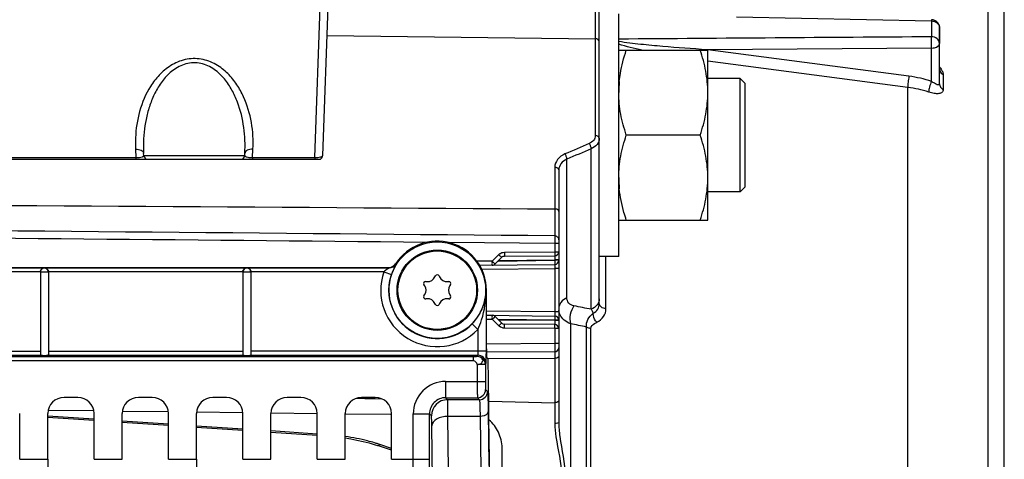
# Model space of a CAD drawing. Units: millimetres. Extents: x 0 to 594, y 0 to 420.
# Drawn here: x 221 to 251, y 284 to 297 of the extents above; entities that cross this region are included whole.
import ezdxf

# ---------------------------------------------------------------- set-up
doc = ezdxf.new("R2010")
doc.units = ezdxf.units.MM
doc.header["$LTSCALE"] = 32.67
doc.layers.get('0').update_dxf_attribs({"linetype": 'CONTINUOUS'})
doc.layers.add('02___PRT_ALL_AXES', color=7, linetype='CONTINUOUS')
doc.layers.add('SOLIDES', color=7, linetype='CONTINUOUS')
doc.styles.get("Standard").update_dxf_attribs({"font": 'txt', "width": 0.85})
doc.dimstyles.new('DIMSTYLE_2', dxfattribs={"dimtxt": 3.5, "dimasz": 3.5, "dimexe": 1.5, "dimexo": 1, "dimgap": 0.875, "dimtad": 1, "dimdec": 4, "dimlfac": 4, "dimtxsty": 'STANDARD', "dimblk": '_FILLED', "dimblk1": '_FILLED', "dimblk2": '_FILLED', "dimcen": 0.09, "dimclrt": 5, "dimadec": 0, "dimazin": 0, "dimtp": 0.0001, "dimtm": 0.0001, "dimtfac": 1, "dimtdec": 4, "dimtofl": 0, "dimtmove": 0, "dimatfit": 3, "dimldrblk": '_FILLED', "dimfxl": 1, "dimtolj": 1, "dimarcsym": 0})
doc.dimstyles.new('DIMSTYLE_3', dxfattribs={"dimtxt": 3.5, "dimasz": 3.5, "dimexe": 1.5, "dimexo": 1, "dimgap": 0.875, "dimtad": 1, "dimdec": 0, "dimlfac": 4, "dimtxsty": 'STANDARD', "dimblk": '_FILLED', "dimblk1": '_FILLED', "dimblk2": '_FILLED', "dimcen": 0.09, "dimclrt": 5, "dimadec": 0, "dimazin": 0, "dimtfac": 1, "dimtdec": 0, "dimtofl": 0, "dimtmove": 0, "dimatfit": 3, "dimldrblk": '_FILLED', "dimfxl": 1, "dimtolj": 1, "dimarcsym": 0})
doc.dimstyles.new('DIMSTYLE_8', dxfattribs={"dimtxt": 3.5, "dimasz": 3.5, "dimexe": 1.5, "dimexo": 1, "dimgap": 0.875, "dimtad": 1, "dimdec": 0, "dimlfac": 4, "dimtxsty": 'STANDARD', "dimblk": '_FILLED', "dimblk1": '_FILLED', "dimblk2": '_FILLED', "dimcen": 0.09, "dimclrt": 5, "dimadec": 0, "dimazin": 0, "dimtp": 0.0001, "dimtm": 0.0001, "dimtfac": 1, "dimtdec": 0, "dimtofl": 0, "dimtmove": 0, "dimatfit": 3, "dimldrblk": '_FILLED', "dimfxl": 1, "dimtolj": 1, "dimarcsym": 0})

# ---------------------------------------------------------------- blocks, each defined once
blk = doc.blocks.new('_FILLED')
at = {"color": 0, "linetype": 'BYBLOCK'}
blk.add_solid([(0, 0), (-1, 0.2143), (-1, -0.2143)], dxfattribs=at)
blk = doc.blocks.new('*D7')
at = {"color": 2, "linetype": 'CONTINUOUS'}
for p, q in [((233.08, 350.419), (233.08, 374.606)), ((251.284, 249.919), (251.284, 374.606)), ((233.08, 373.106), (242.182, 373.106)), ((251.284, 373.106), (242.182, 373.106))]:
    blk.add_line(p, q, dxfattribs=at)
at = {"color": 2, "linetype": 'CONTINUOUS', "xscale": 3.5, "yscale": 3.5, "zscale": 3.5, "rotation": 180}
blk.add_blockref('_FILLED', (233.08, 373.106), dxfattribs=at)
at = {"color": 2, "linetype": 'CONTINUOUS', "xscale": 3.5, "yscale": 3.5, "zscale": 3.5}
blk.add_blockref('_FILLED', (251.284, 373.106), dxfattribs=at)
at = {"color": 5, "linetype": 'CONTINUOUS', "insert": (242.182, 377.481), "char_height": 3.5, "width": 11.9, "attachment_point": 2, "line_spacing_factor": 0.9}
blk.add_mtext('(73)', dxfattribs=at)
blk = doc.blocks.new('*D21')
at = {"color": 2, "linetype": 'CONTINUOUS'}
for p, q in [((82.034, 308.164), (82.034, 384.606)), ((251.284, 266.419), (251.284, 384.606)), ((82.034, 383.106), (166.659, 383.106)), ((251.284, 383.106), (166.659, 383.106))]:
    blk.add_line(p, q, dxfattribs=at)
at = {"color": 2, "linetype": 'CONTINUOUS', "xscale": 3.5, "yscale": 3.5, "zscale": 3.5, "rotation": 180}
blk.add_blockref('_FILLED', (82.034, 383.106), dxfattribs=at)
at = {"color": 2, "linetype": 'CONTINUOUS', "xscale": 3.5, "yscale": 3.5, "zscale": 3.5}
blk.add_blockref('_FILLED', (251.284, 383.106), dxfattribs=at)
at = {"color": 5, "linetype": 'CONTINUOUS', "insert": (166.659, 387.481), "char_height": 3.5, "width": 8.925, "attachment_point": 2, "line_spacing_factor": 0.9}
blk.add_mtext('677', dxfattribs=at)
blk = doc.blocks.new('*D23')
at = {"color": 2, "linetype": 'CONTINUOUS'}
for p, q in [((63.884, 358.652), (63.884, 394.606)), ((63.884, 393.106), (157.584, 393.106)), ((251.284, 393.106), (157.584, 393.106)), ((251.284, 266.419), (251.284, 391.106)), ((63.884, 337.996), (63.884, 351.042)), ((63.884, 261.169), (63.884, 330.658))]:
    blk.add_line(p, q, dxfattribs=at)
at = {"color": 2, "linetype": 'CONTINUOUS', "xscale": 3.5, "yscale": 3.5, "zscale": 3.5, "rotation": 180}
blk.add_blockref('_FILLED', (63.884, 393.106), dxfattribs=at)
at = {"color": 2, "linetype": 'CONTINUOUS', "xscale": 3.5, "yscale": 3.5, "zscale": 3.5}
blk.add_blockref('_FILLED', (251.284, 393.106), dxfattribs=at)
at = {"color": 5, "linetype": 'CONTINUOUS', "insert": (157.584, 397.481), "char_height": 3.5, "width": 14.875, "attachment_point": 2, "line_spacing_factor": 0.9}
blk.add_mtext('(750)', dxfattribs=at)

msp = doc.modelspace()

# ---------------------------------------------------------------- linework, layer by layer
at = {"color": 7, "linetype": 'CONTINUOUS'}
for p, q in [((243.016078, 297.241125), (249.035711, 297.111668)), ((249.035711, 297.111668), (249.035711, 296.621641)), ((249.283529, 295.169376), (249.283529, 296.900937)), ((239.383529, 296.209585), (242.133529, 296.209585)), ((242.133427, 296.223562), (242.10355, 296.223342)), ((242.134798, 296.219233), (242.10355, 296.223342)), ((249.040074, 296.274006), (242.133427, 296.223562)), ((242.133529, 290.959585), (242.133529, 296.209585)), ((248.341342, 295.402889), (242.134798, 296.219233)), ((249.040069, 295.242166), (249.040074, 296.274006)), ((248.304454, 295.059941), (242.133529, 295.872058)), ((249.398914, 295.455293), (249.398914, 294.993954)), ((243.127279, 295.334585), (242.133529, 295.334585)), ((243.127279, 291.834585), (243.127279, 295.334585)), ((243.283546, 295.178351), (243.127297, 295.334603)), ((243.283529, 291.990835), (243.283529, 295.178334)), ((248.304454, 260.581474), (248.304454, 295.059941)), ((241.899074, 293.584585), (239.617985, 293.584585)), ((243.127279, 291.834585), (242.133529, 291.834585)), ((243.283546, 291.990818), (243.127297, 291.834566)), ((239.383529, 290.959585), (242.133529, 290.959585)), ((237.40962, 290.234272), (237.40962, 289.979999)), ((237.533529, 290.234273), (237.533529, 287.142797)), ((235.482199, 289.69297), (235.682465, 289.893237)), ((235.85706, 289.966451), (237.40962, 289.979999)), ((237.40962, 289.979999), (237.533529, 289.979999)), ((232.506623, 289.613451), (232.515652, 289.599144)), ((235.482199, 289.69297), (235.008648, 289.687058)), ((235.090805, 289.563087), (237.41009, 289.592044)), ((235.482199, 289.69297), (235.551623, 289.623118)), ((235.569496, 289.604582), (235.769763, 289.804848)), ((235.660106, 289.695191), (237.40962, 289.717035)), ((235.679828, 289.714913), (237.40962, 289.730009)), ((235.85706, 289.841455), (237.40962, 289.855004)), ((237.41009, 289.592044), (237.408529, 289.467015)), ((237.533529, 289.730009), (237.40962, 289.730009)), ((237.40962, 289.730009), (237.40962, 289.717035)), ((237.533529, 289.717035), (237.40962, 289.717035)), ((212.783529, 289.498541), (232.296285, 289.498541)), ((212.783529, 289.483229), (232.304673, 289.483229)), ((221.533529, 289.358248), (215.533529, 289.358248)), ((221.783529, 289.355063), (221.533529, 289.355063)), ((221.533529, 289.355063), (221.533529, 286.803457)), ((227.783529, 289.358248), (221.783529, 289.358248)), ((221.783529, 289.355063), (221.783529, 286.803457)), ((228.033529, 289.354103), (227.783529, 289.354103)), ((227.783529, 289.354103), (227.783529, 286.784291)), ((232.131702, 289.358248), (228.033529, 289.358248)), ((228.033529, 289.354103), (228.033529, 286.784291)), ((232.131702, 289.358248), (232.368226, 289.277395)), ((235.156597, 289.438899), (237.408529, 289.467015)), ((237.533529, 289.467015), (237.408529, 289.467015)), ((237.408529, 289.467015), (237.408529, 288.120156)), ((233.429912, 289.063154), (233.464041, 289.060168)), ((233.712407, 289.203562), (233.726885, 289.234612)), ((233.840174, 289.234612), (233.854652, 289.203562)), ((234.103018, 289.060168), (234.137147, 289.063154)), ((233.392918, 288.93698), (233.373268, 288.965043)), ((234.193791, 288.965043), (234.174141, 288.93698)), ((235.300984, 288.793586), (235.287817, 288.793586)), ((235.287817, 288.793586), (235.287817, 286.908665)), ((235.300984, 286.97676), (235.300984, 288.793586)), ((233.373268, 288.622128), (233.392918, 288.650191)), ((233.464041, 288.527003), (233.429912, 288.524017)), ((233.726885, 288.35256), (233.712407, 288.383609)), ((233.854652, 288.383609), (233.840174, 288.35256)), ((234.137147, 288.524017), (234.103018, 288.527003)), ((234.174141, 288.650191), (234.193791, 288.622128)), ((237.408529, 288.120156), (235.300984, 288.14647)), ((237.533529, 288.120156), (237.408529, 288.120156)), ((237.408529, 288.120156), (237.41009, 287.995127)), ((235.300984, 288.02146), (237.41009, 287.995127)), ((235.300984, 287.896464), (235.482199, 287.894201)), ((235.482199, 287.894201), (235.551621, 287.964051)), ((235.682465, 287.693934), (235.482199, 287.894201)), ((235.769763, 287.782323), (235.569496, 287.982589)), ((237.40962, 287.870137), (235.660106, 287.89198)), ((237.40962, 287.857162), (235.679828, 287.872258)), ((237.533529, 287.870137), (237.40962, 287.870137)), ((237.40962, 287.870137), (237.40962, 287.857162)), ((237.533529, 287.857162), (237.40962, 287.857162)), ((235.037855, 287.579483), (234.858249, 287.753329)), ((235.037855, 287.579483), (235.037855, 286.908665)), ((237.40962, 287.732167), (235.85706, 287.745716)), ((237.40962, 287.607172), (235.85706, 287.620721)), ((237.533529, 287.607172), (237.40962, 287.607172)), ((237.40962, 287.607172), (237.40962, 287.142799)), ((215.533529, 286.908665), (221.533529, 286.908665)), ((221.783529, 286.908665), (227.783529, 286.908665)), ((235.287817, 286.908665), (228.033529, 286.908665)), ((234.898563, 286.612465), (211.654204, 286.610823)), ((234.898563, 286.737294), (211.656271, 286.737294)), ((215.494271, 286.783836), (221.5494, 286.783836)), ((221.767658, 286.783836), (227.785123, 286.783836)), ((228.033529, 286.783836), (235.031652, 286.783836)), ((234.898563, 286.612465), (234.898563, 286.737294)), ((235.031652, 286.783836), (235.018218, 286.743502)), ((235.344694, 286.687376), (235.305272, 286.726798)), ((235.26818, 286.493844), (235.018218, 286.493844)), ((235.018218, 286.493844), (235.018218, 285.972311)), ((235.281614, 286.534179), (235.26818, 286.493844)), ((235.26818, 286.493844), (235.26818, 285.972434)), ((234.042028, 285.972434), (235.26818, 285.972434)), ((234.042028, 285.972434), (234.042028, 285.47251)), ((235.390005, 283.961241), (235.361965, 286.172298)), ((235.272468, 285.722472), (235.33391, 285.66103)), ((222.691514, 285.481086), (222.265545, 285.481086)), ((224.986514, 285.481086), (224.560545, 285.481086)), ((227.281514, 285.481086), (226.855545, 285.481086)), ((229.576514, 285.481086), (229.150545, 285.481086)), ((231.871514, 285.481086), (231.445545, 285.481086)), ((234.042003, 285.47251), (235.022504, 285.472513)), ((234.103471, 285.411068), (234.042003, 285.47251)), ((235.083948, 285.411068), (234.103471, 285.411068)), ((235.022504, 285.472513), (235.083948, 285.411068)), ((235.354635, 285.042936), (235.375807, 283.373455)), ((220.896437, 283.568159), (220.896437, 284.981162)), ((221.765621, 283.568159), (221.765621, 284.981162)), ((223.191437, 283.568159), (223.191437, 284.981162)), ((224.060621, 283.568159), (224.060621, 284.981162)), ((225.486437, 283.568159), (225.486437, 284.981162)), ((226.355621, 283.568159), (226.355621, 284.981162)), ((227.781437, 283.568159), (227.781437, 284.981162)), ((228.650621, 283.568159), (228.650621, 284.981162)), ((230.076437, 283.568159), (230.076437, 284.981162)), ((230.945621, 283.568159), (230.945621, 284.981162)), ((232.371437, 283.568159), (232.371437, 284.981162)), ((233.042181, 284.972587), (233.542105, 284.972587)), ((233.042181, 283.568393), (233.042181, 284.972587)), ((233.603547, 284.911144), (233.542105, 284.972575)), ((233.542105, 283.568159), (233.542105, 284.972575)), ((235.104672, 284.896079), (234.113837, 284.895697)), ((234.135006, 283.226509), (234.113837, 284.895697)), ((235.104672, 284.896079), (235.125845, 283.226518)), ((233.635082, 282.932617), (233.61391, 284.602097)), ((220.896437, 283.568159), (221.765621, 283.568159)), ((223.191437, 283.568159), (224.060621, 283.568159)), ((225.486437, 283.568159), (226.355621, 283.568159)), ((227.781437, 283.568159), (228.650621, 283.568159)), ((230.076437, 283.568159), (230.945621, 283.568159)), ((232.371437, 283.568159), (233.042181, 283.568393)), ((233.042181, 283.568159), (233.542105, 283.568159))]:
    msp.add_line(p, q, dxfattribs=at)
for radius in [1.491196, 1.241229]:
    msp.add_circle((233.783529, 288.793586), radius, dxfattribs=at)
for centre, radius, start, end in [((249.033546, 296.900922), 0.249983, 0.0033477, 88.7541103), ((243.379287, 295.953789), 1.303903, 168.0693427, 168.6748652), ((247.857056, 291.698299), 3.73611, 71.5399557, 82.5521849), ((242.85074, 294.895604), 3.467211, 174.2899323, 179.9755306), ((247.861607, 291.643207), 3.445313, 71.5940371, 82.6150052), ((242.85063, 292.273561), 3.467101, 180.0243993, 185.7046876), ((233.783529, 288.793586), 1.517455, 0, 147.2966458), ((235.859498, 289.716161), 0.250392, 126.0503396, 134.9930652), ((237.408529, 289.979999), 0.125, 270.5, 360), ((235.481108, 289.69297), 0.125, 270.7153228, 315), ((235.858151, 289.71646), 0.125, 90.5, 135), ((237.408529, 289.717035), 0.125, 270.7153228, 360), ((221.658539, 289.355053), 0.12499, 0.0043639, 179.9956361), ((227.908539, 289.354093), 0.12499, 0.0043639, 179.9956361), ((233.783529, 288.793586), 1.745674, 161.1274556, 315.9335457), ((238.724607, 293.010391), 7.325054, 208.6481748, 208.7847334), ((233.783529, 288.793586), 1.495712, 161.1274556, 315.9335457), ((233.424465, 289.000892), 0.0625, 85, 215), ((233.48583, 289.309217), 0.25, 265, 335), ((233.783529, 289.208198), 0.0625, 25, 155), ((234.081229, 289.309217), 0.25, 205, 275), ((234.142594, 289.000892), 0.0625, 325, 95), ((233.18813, 288.793586), 0.25, 325, 35), ((234.378929, 288.793586), 0.25, 145, 215), ((233.424465, 288.586279), 0.0625, 145, 275), ((233.48583, 288.277954), 0.25, 25, 95), ((234.081229, 288.277954), 0.25, 85, 155), ((234.142594, 288.586279), 0.0625, 265, 35), ((233.783529, 288.378973), 0.0625, 205, 335), ((235.481108, 287.894201), 0.125, 45, 89.2846772), ((235.858151, 287.870711), 0.125, 225, 269.5), ((237.408529, 287.870137), 0.125, 0, 89.2846772), ((235.859397, 287.870887), 0.250234, 225.0035073, 230.0321063), ((237.408529, 287.607172), 0.125, 0, 89.5), ((235.018095, 286.493416), 0.250086, 0.0980771, 89.9717715), ((235.031529, 286.533751), 0.250086, 0.0980886, 89.97176), ((234.041985, 284.97263), 0.999804, 89.9974898, 180.0025102), ((235.022414, 285.722564), 0.250054, 270.0210626, 359.9789374), ((235.083856, 285.661122), 0.250054, 270.0210626, 359.9789374), ((234.041782, 284.972833), 0.499677, 89.9745852, 180.0296613), ((234.103655, 284.91096), 0.500108, 90.0210626, 179.9789374), ((69.583956, 283.494958), 163.458242, 359.39465559, 0.02574059), ((23.514583, 283.485512), 210.027538, 359.46603312, 0.02254646)]:
    msp.add_arc(centre, radius, start, end, dxfattribs=at)
for centre, major_axis, ratio, start_param, end_param in [((235.305348, 286.97676), (0, 0.25), 0.017455065, -4.71238898, -3.159045946), ((221.658529, 286.787031), (0.125, 0), 0.052407779, 3.651004717, 5.773773244), ((235.344313, 285.437567), (0, 1.25), 0.017455065, 5.340707511, 6.265732015), ((222.265698, 284.981009), (-0.353661, 0.353661), 0.99969546, -0.78524587, 0.78524587), ((222.691361, 284.981009), (0.353661, 0.353661), 0.99969546, -0.78524587, 0.78524587), ((224.560698, 284.981009), (-0.353661, 0.353661), 0.99969546, -0.78524587, 0.78524587), ((224.986361, 284.981009), (0.353661, 0.353661), 0.99969546, -0.78524587, 0.78524587), ((226.855698, 284.981009), (-0.353661, 0.353661), 0.99969546, -0.78524587, 0.78524587), ((227.281361, 284.981009), (0.353661, 0.353661), 0.99969546, -0.78524587, 0.78524587), ((229.150698, 284.981009), (0.353661, -0.353661), 0.99969546, 2.356346783, 3.926838524), ((229.576361, 284.981009), (0.353661, 0.353661), 0.99969546, -0.78524587, 0.78524587), ((231.445698, 284.981009), (0.353661, -0.353661), 0.99969546, 2.356346783, 3.926838524), ((231.871361, 284.981009), (0.353661, 0.353661), 0.99969546, -0.78524587, 0.78524587), ((235.354701, 282.491778), (0, 2.5), 0.017455065, -2.143221905, -0.942477796), ((221.831078, 283.568159), (0, 3.75), 0.017455065, -4.71238898, -4.2117431), ((226.421078, 283.568159), (0, 3.75), 0.017455065, -4.71238898, -4.2117431)]:
    msp.add_ellipse(centre, major_axis=major_axis, ratio=ratio, start_param=start_param, end_param=end_param, dxfattribs=at)
for points, knots in [([(249.038671, 297.150878), (249.035298, 297.15071), (249.041659, 297.129855), (249.036899, 297.121325), (249.035711, 297.111668)], [0, 0, 0, 0, 0.257692578, 1, 1, 1, 1]), ([(249.112441, 297.100903), (249.1592, 297.087806), (249.245166, 297.039132), (249.283529, 296.944941), (249.283529, 296.900937)], [0, 0, 0, 0, 0.524600252, 1, 1, 1, 1]), ([(249.283529, 296.413494), (249.283529, 296.467986), (249.219745, 296.585462), (249.097664, 296.621191), (249.035711, 296.621641)], [0, 0, 0, 0, 0.467953357, 1, 1, 1, 1]), ([(249.040074, 296.274006), (249.038825, 296.304085), (249.04128, 296.366835), (249.040035, 296.459709), (249.037434, 296.545382), (249.038441, 296.598761), (249.035711, 296.621641)], [0, 0, 0, 0, 0.259748648, 0.541168659, 0.801182093, 1, 1, 1, 1]), ([(242.10355, 296.223342), (241.649257, 296.251519), (240.967764, 296.300097), (240.061191, 296.386524), (239.608048, 296.43823), (239.383529, 296.476658)], [0, 0, 0, 0, 0.499724634, 0.749917176, 1, 1, 1, 1]), ([(249.040074, 296.274006), (249.07153, 296.274466), (249.16273, 296.282427), (249.283529, 296.34785), (249.283529, 296.413494)], [0, 0, 0, 0, 0.323977894, 1, 1, 1, 1]), ([(239.400733, 295.240573), (239.408918, 295.322729), (239.453195, 295.651429), (239.539282, 295.973476), (239.617985, 296.209585)], [0, 0, 0, 0, 0.249101408, 1, 1, 1, 1]), ([(242.133529, 294.897085), (242.133529, 295.119202), (242.088352, 295.565911), (241.969842, 295.997282), (241.899074, 296.209585)], [0, 0, 0, 0, 0.498127087, 1, 1, 1, 1]), ([(248.341342, 295.402889), (248.328463, 295.342004), (248.312267, 295.228003), (248.3022, 295.112781), (248.304474, 295.059938)], [0, 0, 0, 0, 0.540564693, 1, 1, 1, 1]), ([(249.348423, 295.603303), (249.35627, 295.590389), (249.381342, 295.544617), (249.398946, 295.492615), (249.398914, 295.455293)], [0, 0, 0, 0, 0.288193413, 1, 1, 1, 1]), ([(249.040074, 295.242165), (249.011967, 295.186408), (248.973602, 295.078329), (248.947605, 294.96443), (248.949457, 294.912268)], [0, 0, 0, 0, 0.544685595, 1, 1, 1, 1]), ([(249.283529, 295.169376), (249.283532, 295.160837), (249.281066, 295.143381), (249.256604, 295.132264), (249.229758, 295.137205), (249.184664, 295.153386), (249.120335, 295.18932), (249.068158, 295.222921), (249.040069, 295.242168)], [0, 0, 0, 0, 0.087653516, 0.158137336, 0.247895807, 0.362194429, 0.650449133, 1, 1, 1, 1]), ([(249.283529, 295.169376), (249.283529, 295.134501), (249.307241, 295.060681), (249.365552, 295.011706), (249.398914, 294.993954)], [0, 0, 0, 0, 0.479931368, 1, 1, 1, 1]), ([(239.617985, 293.584585), (239.547217, 293.796888), (239.428707, 294.228259), (239.383529, 294.674968), (239.383529, 294.897085)], [0, 0, 0, 0, 0.501872876, 1, 1, 1, 1]), ([(241.899074, 293.584585), (241.969842, 293.796888), (242.088352, 294.228259), (242.133529, 294.674968), (242.133529, 294.897085)], [0, 0, 0, 0, 0.501872876, 1, 1, 1, 1]), ([(249.398914, 294.993954), (249.39894, 294.9626), (249.371638, 294.891175), (249.252522, 294.856485), (249.110948, 294.866591), (249.005831, 294.893433), (248.949457, 294.912269)], [0, 0, 0, 0, 0.180234706, 0.382314994, 0.658339466, 1, 1, 1, 1]), ([(239.383529, 292.272085), (239.383529, 292.494202), (239.428707, 292.940911), (239.547217, 293.372282), (239.617985, 293.584585)], [0, 0, 0, 0, 0.498127069, 1, 1, 1, 1]), ([(242.133529, 292.272085), (242.133529, 292.494202), (242.088352, 292.940911), (241.969842, 293.372282), (241.899074, 293.584585)], [0, 0, 0, 0, 0.498127069, 1, 1, 1, 1]), ([(241.899074, 290.959585), (241.969842, 291.171888), (242.088352, 291.603259), (242.133529, 292.049968), (242.133529, 292.272085)], [0, 0, 0, 0, 0.501873008, 1, 1, 1, 1]), ([(239.617985, 290.959585), (239.591635, 291.038635), (239.493173, 291.355072), (239.425277, 291.681988), (239.4007, 291.928928)], [0, 0, 0, 0, 0.251371829, 1, 1, 1, 1]), ([(235.682465, 289.893237), (235.693684, 289.882017), (235.713047, 289.86132), (235.744673, 289.834013), (235.753381, 289.816105), (235.771989, 289.807075), (235.769763, 289.804848)], [0, 0, 0, 0, 0.383130089, 0.707448273, 0.923966705, 1, 1, 1, 1]), ([(235.85706, 289.966451), (235.8572, 289.950507), (235.856513, 289.922011), (235.859803, 289.880121), (235.853512, 289.861107), (235.860235, 289.841483), (235.85706, 289.841455)], [0, 0, 0, 0, 0.382652343, 0.707048345, 0.923815253, 1, 1, 1, 1]), ([(237.40962, 289.979999), (237.409759, 289.964059), (237.409073, 289.935564), (237.412363, 289.893674), (237.406072, 289.874658), (237.412795, 289.855032), (237.40962, 289.855004)], [0, 0, 0, 0, 0.38258996, 0.707011069, 0.923806747, 1, 1, 1, 1]), ([(232.515652, 289.599144), (232.516979, 289.597062), (232.508282, 289.587961), (232.502608, 289.571068), (232.484838, 289.542504), (232.456259, 289.486881), (232.413024, 289.398344), (232.382961, 289.3205), (232.368226, 289.277395)], [0, 0, 0, 0, 0.020898936, 0.078604363, 0.170641089, 0.293408765, 0.614361127, 1, 1, 1, 1]), ([(235.482668, 289.56798), (235.485843, 289.568019), (235.479047, 289.587617), (235.485266, 289.606654), (235.481818, 289.64853), (235.482398, 289.677028), (235.482199, 289.69297)], [0, 0, 0, 0, 0.07618376, 0.292949088, 0.617344744, 1, 1, 1, 1]), ([(235.551623, 289.623118), (235.556097, 289.618572), (235.557772, 289.61261), (235.571056, 289.606141), (235.569496, 289.604582)], [0, 0, 0, 0, 0.74310965, 1, 1, 1, 1]), ([(237.40962, 289.855004), (237.412786, 289.855022), (237.406082, 289.835341), (237.41236, 289.816454), (237.40907, 289.774506), (237.409759, 289.745997), (237.40962, 289.730009)], [0, 0, 0, 0, 0.075976033, 0.292224781, 0.616282335, 1, 1, 1, 1]), ([(237.40962, 289.717035), (237.409819, 289.701092), (237.409239, 289.672595), (237.412687, 289.630719), (237.406468, 289.611682), (237.413264, 289.592084), (237.41009, 289.592044)], [0, 0, 0, 0, 0.382654837, 0.707050361, 0.923815907, 1, 1, 1, 1]), ([(221.533529, 289.35606), (221.533529, 289.391396), (221.564128, 289.458507), (221.629749, 289.482727), (221.658529, 289.483229)], [0, 0, 0, 0, 0.55108025, 1, 1, 1, 1]), ([(221.658529, 289.483229), (221.687309, 289.482727), (221.75293, 289.458508), (221.783529, 289.391396), (221.783529, 289.35606)], [0, 0, 0, 0, 0.448910305, 1, 1, 1, 1]), ([(227.783529, 289.35606), (227.783529, 289.391396), (227.814128, 289.458507), (227.879749, 289.482727), (227.908529, 289.483229)], [0, 0, 0, 0, 0.55108025, 1, 1, 1, 1]), ([(227.908529, 289.483229), (227.937309, 289.482727), (228.00293, 289.458508), (228.033529, 289.391396), (228.033529, 289.35606)], [0, 0, 0, 0, 0.448910305, 1, 1, 1, 1]), ([(232.304673, 289.483229), (232.307073, 289.481777), (232.288798, 289.475887), (232.280669, 289.467104), (232.25556, 289.453557), (232.223573, 289.432308), (232.179884, 289.401638), (232.147438, 289.373591), (232.131702, 289.358248)], [0, 0, 0, 0, 0.039339935, 0.136762076, 0.260625015, 0.397566817, 0.691714012, 1, 1, 1, 1]), ([(234.858249, 287.753329), (234.997476, 287.897182), (235.211451, 288.227579), (235.285841, 288.611796), (235.287817, 288.793586)], [0, 0, 0, 0, 0.524076907, 1, 1, 1, 1]), ([(235.037855, 287.579483), (235.083922, 287.674693), (235.232545, 288.06386), (235.286375, 288.484128), (235.287817, 288.793586)], [0, 0, 0, 0, 0.254725569, 1, 1, 1, 1]), ([(235.482199, 287.894201), (235.482398, 287.910144), (235.481818, 287.938641), (235.485266, 287.980517), (235.479047, 287.999555), (235.485842, 288.019151), (235.482668, 288.019191)], [0, 0, 0, 0, 0.382655951, 0.707052439, 0.923817221, 1, 1, 1, 1]), ([(235.551621, 287.964051), (235.556095, 287.968598), (235.557771, 287.97456), (235.571056, 287.98103), (235.569496, 287.982589)], [0, 0, 0, 0, 0.743108865, 1, 1, 1, 1]), ([(235.682465, 287.693934), (235.693684, 287.705154), (235.713047, 287.725851), (235.744673, 287.753159), (235.753381, 287.771066), (235.771989, 287.780096), (235.769763, 287.782323)], [0, 0, 0, 0, 0.383130091, 0.707448275, 0.923966706, 1, 1, 1, 1]), ([(237.40962, 287.857162), (237.409758, 287.84122), (237.409073, 287.812747), (237.412362, 287.770799), (237.406069, 287.751899), (237.412793, 287.732142), (237.40962, 287.732167)], [0, 0, 0, 0, 0.382607683, 0.706888403, 0.923848813, 1, 1, 1, 1]), ([(237.41009, 287.995127), (237.413264, 287.995087), (237.406468, 287.97549), (237.412687, 287.956453), (237.409239, 287.914576), (237.409819, 287.886079), (237.40962, 287.870137)], [0, 0, 0, 0, 0.076184109, 0.292949682, 0.617345188, 1, 1, 1, 1]), ([(235.85706, 287.620721), (235.8572, 287.636664), (235.856513, 287.66516), (235.859803, 287.70705), (235.853512, 287.726064), (235.860235, 287.745688), (235.85706, 287.745716)], [0, 0, 0, 0, 0.382652341, 0.707048342, 0.923815252, 1, 1, 1, 1]), ([(237.40962, 287.607172), (237.409759, 287.623113), (237.409073, 287.651607), (237.412363, 287.693497), (237.406072, 287.712513), (237.412795, 287.732139), (237.40962, 287.732167)], [0, 0, 0, 0, 0.382591535, 0.70701276, 0.923807137, 1, 1, 1, 1]), ([(235.037855, 286.908665), (235.037854, 286.879969), (235.03908, 286.840785), (235.03341, 286.801464), (235.034381, 286.786552), (235.031652, 286.783836)], [0, 0, 0, 0, 0.687766517, 0.907716502, 1, 1, 1, 1]), ([(235.287817, 286.908665), (235.287805, 286.862339), (235.287059, 286.776417), (235.287671, 286.66246), (235.282346, 286.584849), (235.285222, 286.544937), (235.281614, 286.534179)], [0, 0, 0, 0, 0.370996371, 0.689090238, 0.909128013, 1, 1, 1, 1]), ([(227.785123, 286.783836), (227.785123, 286.780436), (227.804774, 286.782929), (227.824332, 286.777763), (227.865182, 286.77836), (227.908703, 286.777178), (227.952132, 286.778391), (227.993013, 286.777693), (228.012867, 286.783285), (228.033529, 286.780097), (228.033529, 286.783836)], [0, 0, 0, 0, 0.040935676, 0.150982895, 0.311102134, 0.49754082, 0.684061365, 0.842907524, 0.954973, 1, 1, 1, 1]), ([(235.018218, 286.743502), (235.016229, 286.740172), (234.99957, 286.742677), (234.976734, 286.73783), (234.939319, 286.738033), (234.912778, 286.737294), (234.898563, 286.737294)], [0, 0, 0, 0, 0.096987433, 0.327583101, 0.644566276, 1, 1, 1, 1]), ([(235.018218, 286.493844), (235.059884, 286.496665), (235.137637, 286.513911), (235.207463, 286.621046), (235.137632, 286.72718), (235.059594, 286.743434), (235.018218, 286.743502)], [0, 0, 0, 0, 0.278810399, 0.502967873, 0.723762372, 1, 1, 1, 1]), ([(235.018218, 285.972311), (235.018218, 285.909216), (235.018546, 285.792486), (235.018817, 285.654832), (235.020361, 285.565054), (235.019861, 285.518547), (235.022778, 285.490171), (235.02086, 285.47584), (235.022505, 285.472513)], [0, 0, 0, 0, 0.378678679, 0.700850939, 0.825336153, 0.918781568, 0.977722948, 1, 1, 1, 1]), ([(235.26818, 285.972434), (235.26818, 285.940874), (235.269397, 285.882997), (235.266548, 285.804539), (235.274992, 285.756558), (235.267694, 285.727285), (235.272468, 285.722472)], [0, 0, 0, 0, 0.378641886, 0.700777553, 0.918673493, 1, 1, 1, 1]), ([(235.33391, 285.66103), (235.337062, 285.657872), (235.336385, 285.640302), (235.341424, 285.609372), (235.342819, 285.556267), (235.347514, 285.45102), (235.351062, 285.277315), (235.353562, 285.127833), (235.354635, 285.042936)], [0, 0, 0, 0, 0.021631805, 0.074984695, 0.159681314, 0.274523191, 0.588379673, 1, 1, 1, 1]), ([(234.113836, 284.895697), (234.113296, 284.966479), (234.112007, 285.09117), (234.110359, 285.235836), (234.107834, 285.32383), (234.107442, 285.367688), (234.104352, 285.3942), (234.10535, 285.407927), (234.103471, 285.411068)], [0, 0, 0, 0, 0.411867089, 0.725919834, 0.840785042, 0.925451016, 0.978700247, 1, 1, 1, 1]), ([(235.083948, 285.411068), (235.086835, 285.408662), (235.086729, 285.393663), (235.091276, 285.368157), (235.092935, 285.323757), (235.097479, 285.236157), (235.101137, 285.091357), (235.103595, 284.966819), (235.104672, 284.896079)], [0, 0, 0, 0, 0.021859145, 0.075273534, 0.159963829, 0.274771681, 0.588544666, 1, 1, 1, 1]), ([(235.354635, 285.042936), (235.354161, 285.023192), (235.311447, 284.922834), (235.187122, 284.896674), (235.104673, 284.89599)], [0, 0, 0, 0, 0.193242439, 1, 1, 1, 1]), ([(233.61391, 284.602097), (233.613371, 284.644546), (233.611034, 284.718659), (233.612589, 284.816296), (233.603102, 284.872719), (233.608982, 284.905664), (233.603547, 284.911144)], [0, 0, 0, 0, 0.411680565, 0.725614019, 0.92515059, 1, 1, 1, 1]), ([(234.113833, 284.89599), (234.050117, 284.895461), (233.927357, 284.879685), (233.735639, 284.812828), (233.615946, 284.686896), (233.61391, 284.602097)], [0, 0, 0, 0, 0.308725358, 0.589022015, 1, 1, 1, 1])]:
    msp.add_open_spline(points, degree=3, knots=knots, dxfattribs=at)
for points in [[(249.035711, 297.111668), (249.061538, 297.111478), (249.087571, 297.107869), (249.112441, 297.100903)], [(249.035711, 296.621641), (245.818316, 296.598028), (242.600922, 296.574227), (239.383529, 296.550238)], [(240.100533, 296.209583), (239.859282, 296.261416), (239.61786, 296.316394), (239.383527, 296.393703)], [(249.283687, 295.69057), (249.307577, 295.663347), (249.329614, 295.634255), (249.348423, 295.603303)], [(249.284141, 295.618224), (249.285694, 295.599608), (249.290249, 295.58104), (249.29735, 295.563763)], [(249.29735, 295.563763), (249.316179, 295.517949), (249.355305, 295.478781), (249.398914, 295.455293)], [(235.712143, 289.918603), (235.753276, 289.948535), (235.806192, 289.966006), (235.85706, 289.966451)], [(232.296285, 289.498541), (232.376178, 289.498541), (232.463457, 289.546222), (232.506623, 289.613451)], [(232.304673, 289.483229), (232.384915, 289.483243), (232.47261, 289.531424), (232.515652, 289.599144)], [(235.85706, 287.620721), (235.800789, 287.621212), (235.741785, 287.642959), (235.698657, 287.679107)], [(221.533529, 286.803457), (221.533529, 286.795045), (221.541025, 286.784622), (221.5494, 286.783836)], [(221.767658, 286.783836), (221.776034, 286.784622), (221.783529, 286.795045), (221.783529, 286.803457)], [(235.018218, 286.493844), (235.014425, 286.549879), (234.954726, 286.612465), (234.898563, 286.612465)]]:
    msp.add_open_spline(points, degree=3, dxfattribs=at)
at = {"layer": '02___PRT_ALL_AXES', "color": 7, "linetype": 'CONTINUOUS'}
for p, q in [((239.383529, 289.834591), (239.383529, 297.334579)), ((239.383529, 289.834585), (238.783529, 289.834585))]:
    msp.add_line(p, q, dxfattribs=at)
msp.add_circle((233.783529, 288.793586), 1.2125, dxfattribs=at)
at = {"layer": 'SOLIDES', "color": 7, "linetype": 'CONTINUOUS'}
for p, q in [((230.252236, 292.957517), (230.944927, 312.793586)), ((250.783513, 232.580178), (250.783529, 302.466688)), ((230.00474, 292.890183), (230.224591, 299.185915)), ((238.660713, 298.873903), (238.660711, 293.569174)), ((238.783529, 288.379308), (238.783529, 298.759054)), ((249.283529, 296.900937), (249.283529, 296.413494)), ((230.38167, 296.664036), (238.660711, 296.561855)), ((224.471827, 293.151079), (224.485507, 292.890183)), ((224.724913, 292.955338), (224.721483, 293.020797)), ((224.724913, 292.955338), (227.842145, 292.955338)), ((227.842145, 292.955338), (227.845576, 293.020793)), ((228.081552, 292.890183), (228.095232, 293.151079)), ((238.533529, 288.202223), (238.533573, 293.160871)), ((209.981753, 292.890183), (224.485507, 292.890183)), ((210.078725, 292.83688), (230.127312, 292.83688)), ((224.4855, 292.890183), (224.4855, 292.83688)), ((228.081552, 292.890183), (230.00474, 292.890183)), ((228.081559, 292.890183), (228.081559, 292.83688)), ((230.00474, 292.890183), (230.00474, 292.83688)), ((237.783529, 288.557295), (237.783484, 292.838792)), ((237.410711, 292.587841), (237.410711, 291.303929)), ((237.533529, 292.508462), (237.533529, 290.234273)), ((237.410711, 291.303928), (237.409991, 290.470703)), ((237.40962, 290.234272), (234.15168, 290.264786)), ((237.533529, 290.234273), (237.40962, 290.234273)), ((238.990124, 288.218347), (238.990118, 289.834585)), ((235.300984, 288.02146), (235.482668, 288.019191)), ((237.533529, 287.607172), (237.533529, 284.709727)), ((237.899646, 287.756904), (237.899646, 226.580267)), ((238.388347, 226.681872), (238.388347, 287.655299)), ((238.521712, 226.726295), (238.521712, 287.610876)), ((237.40962, 287.142799), (235.299696, 287.124386)), ((237.40962, 286.892807), (235.303984, 286.874431)), ((237.533529, 287.142797), (237.40962, 287.142797)), ((237.407439, 286.686597), (235.344857, 286.668599)), ((237.407439, 286.686597), (237.407439, 285.316665)), ((231.295904, 285.457918), (231.444931, 285.454475)), ((231.444931, 285.454475), (231.549223, 285.452066)), ((231.549223, 285.452066), (231.859648, 285.444895)), ((231.859648, 285.444895), (231.870672, 285.44464)), ((231.870672, 285.44464), (232.068959, 285.440059)), ((235.372219, 285.36372), (237.407439, 285.316665)), ((223.192437, 285.061882), (221.775751, 285.079448)), ((225.487079, 285.033668), (224.08359, 285.05089)), ((237.407439, 285.316665), (237.40848, 284.676245)), ((223.191437, 284.762795), (221.757449, 284.857789)), ((223.179921, 284.807322), (221.760335, 284.901361)), ((225.486437, 284.654528), (224.060621, 284.74898)), ((227.781734, 285.005759), (226.356133, 285.023061)), ((230.076402, 284.978172), (228.650791, 284.995272)), ((232.341874, 284.951274), (230.945462, 284.967813)), ((232.371083, 284.950929), (232.341874, 284.951274)), ((225.486437, 284.610764), (224.060621, 284.705217)), ((227.781437, 284.502498), (226.355621, 284.59695)), ((227.781437, 284.458734), (226.355621, 284.553186)), ((230.076437, 284.350467), (228.650621, 284.444919)), ((230.076437, 284.306703), (228.650621, 284.401155)), ((231.862954, 284.019309), (231.935398, 283.99584)), ((232.371437, 283.851012), (231.935414, 283.995838)), ((232.371437, 283.907078), (232.012036, 284.026453)), ((235.783529, 230.409549), (235.783529, 283.927622))]:
    msp.add_line(p, q, dxfattribs=at)
msp.add_lwpolyline([(230.945621, 284.227452), (231.111852, 284.201124), (231.306164, 284.164009), (231.496477, 284.121233), (231.68225, 284.072941), (231.862858, 284.01934)], dxfattribs=at)
for centre, radius, start, end in [((228.190579, 293.345865), 3.72385, 177.5613047, 182.9983767), ((229.023, 293.246275), 4.307423, 178.299, 183.000534), ((368.854721, -10.654613), 330.760493, 113.21528354, 113.3567231), ((224.849742, 292.96188), 0.125, 183, 270), ((227.717317, 292.96188), 0.125, 270, 357), ((230.127312, 292.96188), 0.125, 270, 358), ((368.808109, -11.269567), 331.133428, 113.1674742, 113.30872051), ((188.1533, 43.581921), 249.754399, 78.36249539, 78.48668344), ((188.321769, 48.070759), 244.759911, 78.19661777, 78.31346416), ((237.408529, 287.017799), 0.124999, 270.5000105, 0.0011997), ((230.253675, 278.725669), 5.584825, 72.3006454, 73.4077111), ((230.296523, 278.860488), 5.443361, 71.6297153, 72.2988854)]:
    msp.add_arc(centre, radius, start, end, dxfattribs=at)
for points, knots in [([(238.783529, 296.47348), (238.783529, 296.497338), (238.747238, 296.549367), (238.691009, 296.561481), (238.660711, 296.561855)], [0, 0, 0, 0, 0.440526756, 1, 1, 1, 1]), ([(228.095232, 293.151079), (228.109572, 293.424618), (228.077946, 293.980068), (227.879445, 294.653518), (227.606192, 295.152826), (227.326779, 295.500289), (226.959412, 295.789138), (226.499619, 295.962145), (225.998191, 295.947841), (225.550163, 295.753789), (225.195974, 295.45406), (224.843356, 294.989953), (224.566629, 294.333356), (224.481798, 293.778911), (224.470102, 293.504316)], [0, 0, 0, 0, 0.117208197, 0.235960983, 0.29697218, 0.359830274, 0.425510662, 0.49471821, 0.565666884, 0.634398498, 0.699617971, 0.762163973, 0.882394231, 1, 1, 1, 1]), ([(227.845576, 293.020797), (227.859539, 293.287218), (227.838395, 293.825181), (227.681139, 294.483915), (227.45692, 294.980866), (227.224118, 295.331858), (226.909492, 295.635613), (226.562955, 295.798069), (226.255793, 295.826528), (225.951668, 295.780726), (225.615348, 295.60363), (225.311623, 295.29227), (225.08719, 294.937619), (224.92447, 294.560663), (224.77458, 294.043269), (224.725414, 293.641084), (224.717475, 293.374136)], [0, 0, 0, 0, 0.119741112, 0.240144808, 0.301311409, 0.363678777, 0.428105749, 0.495557224, 0.530444441, 0.565247607, 0.632329028, 0.696456285, 0.758645225, 0.819709629, 0.880133598, 1, 1, 1, 1]), ([(238.660711, 293.569174), (238.660729, 293.51902), (238.618974, 293.410313), (238.525806, 293.346823), (238.473211, 293.324276)], [0, 0, 0, 0, 0.467078293, 1, 1, 1, 1]), ([(238.783529, 293.487513), (238.783529, 293.510027), (238.744973, 293.558987), (238.690821, 293.568831), (238.660711, 293.569174)], [0, 0, 0, 0, 0.427807487, 1, 1, 1, 1]), ([(238.533529, 293.160853), (238.534072, 293.188586), (238.517912, 293.246554), (238.491787, 293.299578), (238.473211, 293.324276)], [0, 0, 0, 0, 0.473002659, 1, 1, 1, 1]), ([(238.783529, 293.487464), (238.783535, 293.420604), (238.727767, 293.275719), (238.603647, 293.191049), (238.533573, 293.160872)], [0, 0, 0, 0, 0.467045054, 1, 1, 1, 1]), ([(224.471827, 293.151079), (224.503183, 293.152181), (224.56322, 293.147997), (224.64287, 293.122644), (224.701891, 293.081051), (224.720492, 293.039697), (224.721484, 293.020769)], [0, 0, 0, 0, 0.308459325, 0.585611252, 0.813658956, 1, 1, 1, 1]), ([(224.485507, 292.890183), (224.52202, 292.889544), (224.584674, 292.892333), (224.655365, 292.904937), (224.694331, 292.920385), (224.714875, 292.932257), (224.725363, 292.946762), (224.724914, 292.955337)], [0, 0, 0, 0, 0.421402557, 0.72170218, 0.824285313, 0.900914116, 1, 1, 1, 1]), ([(227.842145, 292.955337), (227.841696, 292.946762), (227.852184, 292.932257), (227.872728, 292.920385), (227.911694, 292.904937), (227.982384, 292.892333), (228.045039, 292.889544), (228.081552, 292.890183)], [0, 0, 0, 0, 0.099085908, 0.175714721, 0.278297863, 0.578597484, 1, 1, 1, 1]), ([(228.095232, 293.151079), (228.063876, 293.152181), (228.003839, 293.147997), (227.924189, 293.122644), (227.865168, 293.081051), (227.846566, 293.039697), (227.845574, 293.020769)], [0, 0, 0, 0, 0.308459322, 0.585611248, 0.813658953, 1, 1, 1, 1]), ([(230.00474, 292.890183), (230.064005, 292.889499), (230.144148, 292.89645), (230.227257, 292.922686), (230.251863, 292.946854), (230.252236, 292.957517)], [0, 0, 0, 0, 0.667221457, 0.879880274, 1, 1, 1, 1]), ([(237.723211, 293.001492), (237.635337, 292.963566), (237.479169, 292.855765), (237.410684, 292.672633), (237.410711, 292.587841)], [0, 0, 0, 0, 0.530238187, 1, 1, 1, 1]), ([(237.78353, 292.838811), (237.783928, 292.866388), (237.76769, 292.924045), (237.741655, 292.976806), (237.723211, 293.001492)], [0, 0, 0, 0, 0.472298016, 1, 1, 1, 1]), ([(237.783484, 292.838792), (237.713253, 292.808681), (237.588192, 292.722757), (237.533524, 292.576313), (237.533529, 292.508461)], [0, 0, 0, 0, 0.529674379, 1, 1, 1, 1]), ([(237.533529, 292.508412), (237.533529, 292.530486), (237.49419, 292.578372), (237.440762, 292.587507), (237.410711, 292.587841)], [0, 0, 0, 0, 0.423459954, 1, 1, 1, 1]), ([(237.533529, 291.227352), (237.533529, 291.237501), (237.514378, 291.288592), (237.451733, 291.303463), (237.410711, 291.303902)], [0, 0, 0, 0, 0.198328367, 1, 1, 1, 1]), ([(237.409991, 290.470703), (237.410087, 290.458699), (237.410228, 290.379887), (237.409933, 290.301077), (237.40962, 290.234272)], [0, 0, 0, 0, 0.15231966, 1, 1, 1, 1]), ([(237.533529, 290.352491), (237.533529, 290.382693), (237.505604, 290.446392), (237.441398, 290.470357), (237.409991, 290.470705)], [0, 0, 0, 0, 0.490205183, 1, 1, 1, 1]), ([(237.783529, 288.557295), (237.713356, 288.526487), (237.589261, 288.440738), (237.533529, 288.295215), (237.533529, 288.228029)], [0, 0, 0, 0, 0.532858393, 1, 1, 1, 1]), ([(238.003199, 288.310847), (237.944221, 288.322855), (237.824878, 288.373317), (237.783538, 288.499347), (237.783529, 288.557295)], [0, 0, 0, 0, 0.509482342, 1, 1, 1, 1]), ([(238.783529, 288.531488), (238.783529, 288.464302), (238.727798, 288.31878), (238.603702, 288.23303), (238.533529, 288.202223)], [0, 0, 0, 0, 0.467141599, 1, 1, 1, 1]), ([(238.593805, 288.079248), (238.650494, 288.106858), (238.748439, 288.193617), (238.783542, 288.319218), (238.783542, 288.379305)], [0, 0, 0, 0, 0.512052083, 1, 1, 1, 1]), ([(238.990124, 288.218347), (238.937704, 288.224389), (238.844184, 288.25041), (238.783531, 288.339222), (238.783529, 288.379303)], [0, 0, 0, 0, 0.568310792, 1, 1, 1, 1]), ([(238.388347, 287.655299), (238.376684, 287.732186), (238.418754, 287.901826), (238.529339, 288.024981), (238.593806, 288.079245)], [0, 0, 0, 0, 0.479946555, 1, 1, 1, 1]), ([(238.533528, 288.202225), (238.538844, 288.19306), (238.561141, 288.153198), (238.580567, 288.111731), (238.593805, 288.079248)], [0, 0, 0, 0, 0.231977572, 1, 1, 1, 1]), ([(238.705573, 287.805033), (238.654914, 287.862546), (238.607862, 287.956932), (238.594044, 288.056149), (238.593829, 288.079264)], [0, 0, 0, 0, 0.76828321, 1, 1, 1, 1]), ([(238.705571, 287.805029), (238.78767, 287.843924), (238.934039, 287.956065), (238.99012, 288.134694), (238.990124, 288.218347)], [0, 0, 0, 0, 0.520612178, 1, 1, 1, 1]), ([(237.899646, 287.756904), (237.828166, 287.783939), (237.697495, 287.85397), (237.603556, 287.97172), (237.574822, 288.03414)], [0, 0, 0, 0, 0.526544872, 1, 1, 1, 1]), ([(238.521712, 287.610876), (238.521714, 287.676884), (238.60588, 287.753008), (238.683216, 287.794445), (238.705571, 287.805029)], [0, 0, 0, 0, 0.727421038, 1, 1, 1, 1]), ([(238.521712, 287.610876), (238.509313, 287.612271), (238.462888, 287.619823), (238.41748, 287.636645), (238.388347, 287.655299)], [0, 0, 0, 0, 0.26508515, 1, 1, 1, 1]), ([(237.40962, 286.892807), (237.408458, 286.892813), (237.410673, 286.88539), (237.408139, 286.877763), (237.409166, 286.859235), (237.407997, 286.82478), (237.408084, 286.76571), (237.407591, 286.715378), (237.407438, 286.686597)], [0, 0, 0, 0, 0.016901992, 0.067157004, 0.150127412, 0.264559596, 0.581333681, 1, 1, 1, 1]), ([(237.40962, 287.142799), (237.40976, 287.110907), (237.409748, 287.05222), (237.410566, 286.982196), (237.409504, 286.938197), (237.411274, 286.913433), (237.4078, 286.902959), (237.411225, 286.892847), (237.40962, 286.892807)], [0, 0, 0, 0, 0.382714574, 0.70704958, 0.83144028, 0.923843485, 0.980737764, 1, 1, 1, 1]), ([(237.533529, 286.760082), (237.533529, 286.75013), (237.512724, 286.69893), (237.449083, 286.686398), (237.407439, 286.686612)], [0, 0, 0, 0, 0.192883826, 1, 1, 1, 1]), ([(237.533529, 285.390131), (237.533529, 285.380179), (237.512724, 285.328979), (237.449083, 285.316447), (237.407439, 285.316661)], [0, 0, 0, 0, 0.192883826, 1, 1, 1, 1]), ([(235.783529, 283.927622), (235.783529, 284.090272), (235.700726, 284.413405), (235.505199, 284.685477), (235.379815, 284.785758)], [0, 0, 0, 0, 0.503242057, 1, 1, 1, 1]), ([(237.533537, 284.709715), (237.533544, 284.695177), (237.473948, 284.679119), (237.438137, 284.676236), (237.40848, 284.67624)], [0, 0, 0, 0, 0.328937199, 1, 1, 1, 1]), ([(237.40848, 284.676245), (237.408698, 284.537514), (237.464953, 283.997234), (237.619214, 283.468336), (237.619833, 283.06529)], [0, 0, 0, 0, 0.256065722, 1, 1, 1, 1]), ([(237.533529, 284.709715), (237.533531, 284.564362), (237.5864, 284.003367), (237.723528, 283.45091), (237.723636, 283.033959)], [0, 0, 0, 0, 0.258495869, 1, 1, 1, 1]), ([(231.848474, 284.077948), (231.776323, 284.09945), (231.47938, 284.181551), (231.176208, 284.240742), (230.945772, 284.273507)], [0, 0, 0, 0, 0.244403926, 1, 1, 1, 1]), ([(231.935415, 283.995843), (231.940874, 283.994033), (231.970005, 283.991115), (231.995777, 284.01072), (232.012036, 284.026453)], [0, 0, 0, 0, 0.202675344, 1, 1, 1, 1])]:
    msp.add_open_spline(points, degree=3, knots=knots, dxfattribs=at)
for points in [[(210.488341, 291.469172), (219.462497, 291.41971), (228.436619, 291.36396), (237.410711, 291.303929)], [(237.409991, 290.470703), (228.574642, 290.551141), (219.739291, 290.631358), (210.903939, 290.711445)], [(233.444001, 290.271417), (225.93033, 290.341819), (218.416661, 290.412403), (210.902996, 290.483334)], [(237.574822, 288.03414), (237.554158, 288.079028), (237.541156, 288.128087), (237.536106, 288.177245)], [(238.003199, 288.310847), (237.889441, 288.161365), (237.846599, 287.937105), (237.899649, 287.756906)]]:
    msp.add_open_spline(points, degree=3, dxfattribs=at)

# ---------------------------------------------------------------- dimensions: what is measured, and where the dimension line sits
at = {"color": 2, "linetype": 'CONTINUOUS'}
dim = msp.add_linear_dim(base=(63.883529, 393.106095), p1=(251.283529, 265.418586), p2=(63.883529, 260.168594), angle=180, text='(<>)', dimstyle='DIMSTYLE_8', dxfattribs=at)
dim.commit()
dim.dimension.update_dxf_attribs({"geometry": '*D23', "text_midpoint": (157.583529, 393.106095), "dimtype": 160})
dim = msp.add_linear_dim(base=(251.283529, 383.106095), p1=(82.033529, 307.164222), p2=(251.283529, 265.418586), dimstyle='DIMSTYLE_2', dxfattribs=at)
dim.commit()
dim.dimension.update_dxf_attribs({"geometry": '*D21', "text_midpoint": (166.65853, 383.106095), "dimtype": 160})
dim = msp.add_linear_dim(base=(251.283529, 373.106095), p1=(233.079954, 349.418586), p2=(251.283529, 248.918586), text='(<>)', dimstyle='DIMSTYLE_3', dxfattribs=at)
dim.commit()
dim.dimension.update_dxf_attribs({"geometry": '*D7', "text_midpoint": (242.181742, 373.106095), "dimtype": 160})

doc.saveas('drawing.dxf')
